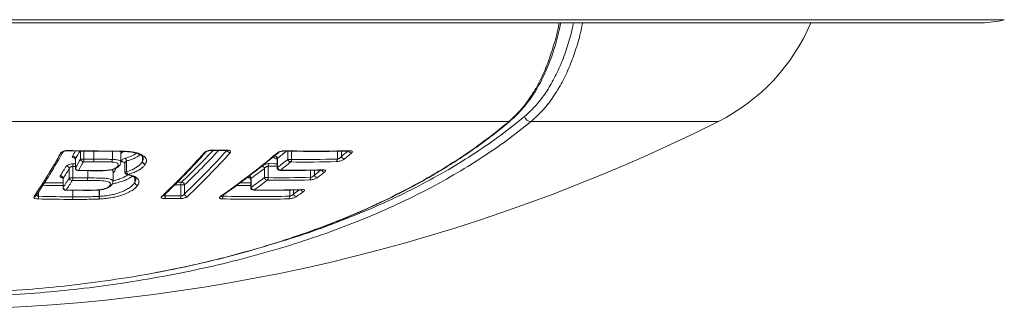
# Model space of a CAD drawing. Units: millimetres. Extents: x -235 to 443, y -198 to 265.
# Drawn here: x 110 to 145, y -198 to -188 of the extents above; entities that cross this region are included whole.
import ezdxf

# ---------------------------------------------------------------- set-up
doc = ezdxf.new("R2010")
doc.units = ezdxf.units.MM

msp = doc.modelspace()

# ---------------------------------------------------------------- linework, layer by layer
at = {"color": 8, "linetype": 'Continuous', "lineweight": 0}
for p, q in [((68.075, -187.874), (144.878, -187.874)), ((85.692, -191.497), (127.261, -191.497)), ((128.047, -191.497), (134.709, -191.497)), ((112.028, -192.838), (112.028, -192.548)), ((112.15, -192.551), (112.15, -192.838)), ((112.5, -192.841), (112.5, -192.554)), ((112.5, -192.554), (112.5, -192.841)), ((113.018, -192.549), (113.018, -192.549)), ((113.159, -192.847), (113.159, -192.558)), ((113.163, -192.558), (113.163, -192.847)), ((113.53, -192.567), (113.526, -192.573)), ((119.394, -192.847), (119.394, -192.55)), ((119.532, -192.553), (119.532, -192.847)), ((121.165, -192.833), (121.165, -192.555)), ((121.303, -192.552), (121.303, -192.74)), ((111.846, -192.818), (111.844, -192.84)), ((111.846, -192.818), (111.846, -193.147)), ((112.028, -192.838), (112.15, -192.838)), ((112.5, -192.841), (112.5, -192.841)), ((113.159, -192.847), (113.163, -192.847)), ((113.662, -192.9), (113.662, -193.29)), ((114.227, -192.926), (114.227, -192.74)), ((114.227, -192.926), (114.229, -192.92)), ((114.229, -192.743), (114.229, -192.92)), ((119.03, -192.809), (119.03, -193.137)), ((119.394, -192.847), (119.532, -192.847)), ((111.629, -193.503), (111.629, -193.176)), ((111.751, -193.097), (111.751, -193.503)), ((111.843, -193.147), (111.846, -193.147)), ((112.283, -193.507), (112.283, -193.25)), ((112.283, -193.25), (112.283, -193.507)), ((112.366, -193.243), (112.366, -193.243)), ((113.248, -193.263), (113.186, -193.327)), ((113.251, -193.257), (113.248, -193.263)), ((113.588, -192.958), (113.561, -192.95)), ((114.339, -193.012), (114.335, -193.018)), ((118.565, -193.495), (118.565, -193.169)), ((118.703, -193.09), (118.703, -193.495)), ((119.015, -193.137), (119.03, -193.137)), ((120.211, -193.485), (120.211, -193.233)), ((120.349, -193.231), (120.349, -193.399)), ((111.411, -193.52), (111.409, -193.54)), ((111.411, -193.52), (111.411, -193.845)), ((111.629, -193.503), (111.751, -193.503)), ((112.283, -193.507), (112.283, -193.507)), ((113.599, -193.29), (113.662, -193.29)), ((113.957, -193.673), (113.957, -193.497)), ((113.958, -193.498), (113.958, -193.669)), ((118.095, -193.518), (118.095, -193.842)), ((118.565, -193.495), (118.703, -193.495)), ((111.408, -193.845), (111.411, -193.845)), ((111.751, -194.178), (111.751, -193.946)), ((111.752, -193.946), (111.752, -194.178)), ((112.694, -194.163), (112.694, -193.934)), ((112.698, -193.934), (112.698, -194.163)), ((113.957, -193.673), (113.958, -193.669)), ((114.068, -193.762), (114.065, -193.766)), ((115.594, -194.148), (115.594, -193.753)), ((115.726, -193.753), (115.594, -193.753)), ((115.726, -193.753), (115.726, -194.072)), ((118.079, -193.842), (118.095, -193.842)), ((119.465, -194.155), (119.465, -193.935)), ((119.603, -193.933), (119.603, -194.075)), ((110.536, -194.006), (110.536, -194.159)), ((111.735, -194.271), (111.734, -194.271)), ((111.751, -194.178), (111.752, -194.178)), ((112.696, -194.257), (112.688, -194.257)), ((112.694, -194.163), (112.698, -194.163)), ((115.043, -194.074), (115.043, -194.148)), ((117.095, -194.119), (117.095, -194.158))]:
    msp.add_line(p, q, dxfattribs=at)
at = {"color": 7, "linetype": 'Continuous', "lineweight": 15}
for p, q in [((68.877, -187.983), (144.077, -187.983)), ((116.676, -192.527), (117.228, -192.527)), ((111.843, -192.84), (111.843, -193.147)), ((113.461, -192.592), (113.461, -192.592)), ((113.461, -192.944), (113.461, -192.592)), ((119.015, -192.854), (119.015, -193.137)), ((111.942, -193.247), (112.356, -193.25)), ((113.599, -192.99), (113.599, -193.29)), ((111.408, -193.54), (111.408, -193.845)), ((113.184, -193.28), (113.184, -193.278)), ((113.185, -193.628), (113.185, -193.281)), ((118.079, -193.56), (118.079, -193.842)), ((111.507, -193.945), (112.132, -193.949)), ((112.132, -193.949), (112.132, -193.949)), ((113.146, -193.739), (113.148, -193.737)), ((113.156, -193.724), (113.155, -193.726)), ((110.451, -194.135), (110.452, -194.133))]:
    msp.add_line(p, q, dxfattribs=at)
at = {"color": 8, "linetype": 'Continuous', "lineweight": 0, "flags": 128}
for points in [[(111.561, -192.538), (111.566, -192.537), (111.572, -192.529)], [(113.007, -192.558), (113.012, -192.557), (113.018, -192.549)], [(113.007, -192.558), (113.012, -192.557), (113.018, -192.549)], [(116.693, -192.518), (116.683, -192.525), (116.675, -192.527)], [(117.244, -192.518), (117.235, -192.525), (117.228, -192.527)], [(119.291, -192.538), (119.278, -192.545), (119.267, -192.547)], [(121.601, -192.537), (121.589, -192.545), (121.58, -192.546)], [(118.991, -192.666), (119.017, -192.645), (119.062, -192.609), (119.065, -192.607)], [(111.843, -193.098), (111.818, -193.098), (111.751, -193.097)], [(111.768, -193.005), (111.834, -193.006), (111.843, -193.006)], [(111.942, -193.247), (111.946, -193.246), (111.952, -193.239)], [(112.366, -193.243), (112.36, -193.249), (112.356, -193.25)], [(112.366, -193.243), (112.36, -193.249), (112.356, -193.25)], [(112.923, -193.237), (112.919, -193.244), (112.917, -193.245)], [(112.923, -193.237), (112.921, -193.243), (112.92, -193.244)], [(119.015, -193.092), (118.892, -193.091), (118.703, -193.09)], [(118.737, -192.997), (118.926, -192.999), (119.015, -192.999)], [(119.113, -193.237), (119.122, -193.236), (119.135, -193.229)], [(120.624, -193.227), (120.632, -193.226), (120.644, -193.219)], [(111.516, -193.938), (111.51, -193.944), (111.507, -193.945)], [(112.141, -193.942), (112.135, -193.948), (112.132, -193.949)], [(112.141, -193.942), (112.135, -193.948), (112.132, -193.949)], [(112.661, -193.932), (112.661, -193.937), (112.66, -193.938)], [(112.661, -193.932), (112.66, -193.937), (112.66, -193.938)], [(118.198, -193.936), (118.185, -193.942), (118.178, -193.942)], [(119.898, -193.92), (119.885, -193.926), (119.879, -193.927)]]:
    msp.add_lwpolyline(points, dxfattribs=at)
at = {"color": 7, "linetype": 'Continuous', "lineweight": 15}
for centre, radius, start, end in [((131.592, -185.285), 6.95, 296.6471, 337.1579), ((144.077, -184.983), 3, 270, 285.4934), ((106.477, -135.233), 62.95, 243.35291, 296.64709), ((111.943, -193.147), 0.1, 180, 269.2891), ((112.913, -193.145), 0.1, 272.3414, 273.8547), ((113.346, -192.991), 0.1, 325.9575, 333.2253), ((119.115, -193.137), 0.1, 180, 269.3487), ((113.699, -193.29), 0.1, 180, 258.7364), ((111.508, -193.845), 0.1, 180, 269.2941), ((112.651, -193.838), 0.1, 274.8025, 275.2375), ((113.067, -193.679), 0.1, 324.3923, 331.5822), ((118.179, -193.842), 0.1, 180, 269.3538)]:
    msp.add_arc(centre, radius, start, end, dxfattribs=at)
at = {"color": 8, "linetype": 'Continuous', "lineweight": 0}
for centre, radius, start, end in [((127.251, -191.383), 0.115, 275.1025, 310.1144), ((128.047, -191.26), 0.237, 194.6804, 270.1045), ((111.333, -192.528), 0.0864, 266.5579, 329.4658), ((113.039, -138.847), 53.702, 268.4353, 269.9778), ((91.693, -180.814), 23.321, 329.2813, 329.7968), ((91.302, -180.614), 23.896, 329.287, 330.0375), ((113.53, -192.657), 0.0904, 90.4192, 139.815), ((113.524, -192.66), 0.0861, 88.7063, 136.8239), ((99.854, -176.922), 22.993, 313.2885, 317.2538), ((99.573, -176.854), 23.609, 313.1723, 318.4406), ((99.882, -176.935), 23.106, 313.2918, 317.5199), ((116.955, -144.526), 47.992, 269.6861, 270.3449), ((117.35, -192.494), 0.114, 191.4004, 268.7239), ((100.742, -169.692), 29.476, 308.3479, 309.1559), ((120.436, -151.729), 40.825, 268.3924, 271.6349), ((102.204, -169.447), 30.122, 309.3492, 309.971), ((121.669, -192.507), 0.116, 205.5597, 267.1237), ((91.948, -181.822), 22.182, 326.1665, 330.8878), ((111.74, -192.834), 0.107, 8.1653, 89.4565), ((91.43, -180.949), 23.783, 329.1434, 330.0075), ((112.134, -192.822), 0.107, 188.4682, 269.7063), ((111.932, -192.847), 0.218, 337.723, 2.3582), ((112.807, -138.623), 54.219, 269.3056, 269.676), ((112.283, -192.851), 0.217, 338.0366, 2.7214), ((112.284, -192.851), 0.216, 337.8947, 2.6975), ((112.993, -192.851), 0.166, 328.0703, 1.3969), ((113.009, -192.848), 0.154, 324.0743, 0.4726), ((113.493, -192.93), 0.171, 9.9389, 45.3354), ((114.334, -192.909), 0.109, 189.0875, 270.2662), ((114.334, -192.905), 0.106, 187.801, 272.5085), ((98.735, -176.921), 23.646, 313.1724, 318.4407), ((99.651, -176.918), 23.65, 313.1728, 318.4403), ((116.431, -192.531), 0.0767, 268.1453, 317.7594), ((100.565, -170.662), 28.683, 304.95, 310.0331), ((118.916, -192.834), 0.117, 12.1319, 85.023), ((119.018, -192.559), 0.0642, 266.874, 310.2582), ((100.808, -169.972), 29.473, 308.1894, 309.0944), ((119.509, -192.821), 0.118, 192.5514, 265.2513), ((119.409, -192.854), 0.123, 316.8529, 3.5737), ((119.973, -151.856), 41.085, 269.3392, 271.6199), ((120.005, -151.82), 41.03, 269.3397, 271.6199), ((121.045, -192.844), 0.12, 317.8864, 5.4363), ((121.417, -192.715), 0.117, 192.5409, 266.9658), ((102.295, -169.518), 30.148, 309.3493, 309.9716), ((93.908, -182.169), 20.723, 327.0934, 328.2176), ((93.988, -182.246), 20.753, 327.0934, 328.2178), ((111.523, -193.191), 0.107, 7.7422, 89.3432), ((111.963, -193.088), 0.212, 156.9408, 182.5669), ((111.952, -193.132), 0.107, 188.1078, 269.608), ((91.47, -181.003), 23.858, 329.1441, 330.0068), ((112.627, -138.753), 54.49, 269.2895, 269.7248), ((112.792, -138.542), 54.391, 269.3067, 269.6765), ((113.252, -193.348), 0.091, 90.7133, 138.0052), ((113.247, -193.35), 0.0873, 89.2875, 135.0941), ((113.357, -192.995), 0.0881, 269.6698, 332.5211), ((113.359, -192.998), 0.0846, 268.1305, 323.8549), ((101.751, -171.013), 27.814, 305.9888, 307.1955), ((118.452, -193.192), 0.116, 11.4546, 84.9543), ((118.824, -193.082), 0.121, 135.7865, 183.8345), ((119.145, -193.113), 0.117, 192.0249, 265.1788), ((100.948, -170.108), 29.417, 308.1878, 309.0959), ((119.604, -151.949), 41.283, 269.3481, 271.4436), ((102.88, -170.448), 28.843, 307.2764, 307.8341), ((120.71, -193.186), 0.112, 201.4603, 267.7057), ((111.305, -193.534), 0.107, 7.3149, 89.2436), ((94.086, -182.572), 20.67, 326.9487, 328.0731), ((94.196, -182.667), 20.665, 326.9471, 328.0735), ((111.735, -193.488), 0.107, 187.6791, 269.5019), ((111.541, -193.512), 0.211, 336.7778, 2.6291), ((112.417, -139.032), 54.568, 269.2828, 269.842), ((112.432, -139.216), 54.291, 269.2819, 269.8431), ((112.074, -193.518), 0.21, 337.2409, 3.1814), ((112.076, -193.518), 0.207, 336.8551, 3.1272), ((113.83, -193.261), 0.17, 189.7864, 225.4575), ((113.688, -193.346), 0.043, 258.8778, 301.9431), ((117.976, -193.544), 0.122, 12.0647, 64.1448), ((101.74, -171.199), 27.933, 305.8401, 307.0393), ((101.845, -171.293), 27.93, 305.839, 307.0403), ((118.679, -193.472), 0.116, 191.3564, 265.1034), ((118.583, -193.503), 0.121, 315.5079, 3.9047), ((119.139, -152.025), 41.566, 269.3526, 271.434), ((119.172, -152.014), 41.484, 269.3523, 271.4344), ((120.094, -193.496), 0.118, 316.4149, 5.6227), ((120.462, -193.376), 0.115, 191.3501, 266.7069), ((103.008, -170.569), 28.807, 307.2769, 307.9058), ((111.995, -138.695), 55.089, 268.6431, 269.3891), ((112.009, -138.838), 54.852, 268.6842, 269.3721), ((111.517, -193.831), 0.107, 187.2637, 269.4013), ((112.193, -139.039), 54.903, 269.2934, 269.9457), ((113.077, -193.683), 0.089, 270.0877, 330.6631), ((113.079, -193.686), 0.0857, 268.7299, 321.7694), ((114.064, -193.658), 0.108, 187.9602, 270.5755), ((114.064, -193.655), 0.106, 187.1497, 272.0695), ((115.3, -143.548), 50.206, 270.0841, 270.3351), ((115.353, -149.568), 44.092, 270.1493, 270.3463), ((115.734, -193.741), 0.14, 144.5114, 184.9827), ((115.616, -193.77), 0.111, 9.0415, 88.2184), ((118.235, -152.264), 41.515, 269.1022, 269.7854), ((118.294, -149.502), 44.183, 269.2464, 269.7218), ((118.208, -193.821), 0.115, 190.6899, 265.0201), ((118.67, -152.128), 41.811, 269.3539, 271.6833), ((104.12, -171.866), 27.073, 304.8823, 305.4196), ((119.965, -193.88), 0.112, 205.0022, 267.0708), ((110.378, -194.085), 0.0882, 267.2095, 325.1667), ((110.331, -194.167), 0.205, 335.1994, 2.1785), ((111.974, -139.025), 55.247, 268.4888, 269.7511), ((111.99, -139.052), 55.126, 268.4885, 269.7515), ((111.549, -194.19), 0.203, 336.2367, 3.4284), ((111.546, -194.19), 0.206, 336.7646, 3.4865), ((112.389, -194.192), 0.306, 347.6602, 5.3005), ((112.298, -194.202), 0.402, 352.1507, 5.5561), ((114.915, -194.088), 0.0783, 268.5696, 312.5598), ((114.903, -194.159), 0.14, 323.875, 4.4584), ((115.278, -144.832), 49.411, 269.6963, 270.3362), ((115.305, -144.603), 49.546, 269.6969, 270.334), ((115.455, -194.16), 0.139, 324.2686, 5.0564), ((115.835, -194.055), 0.111, 188.9703, 268.3673), ((116.999, -194.105), 0.0667, 267.5758, 304.3735), ((116.976, -194.165), 0.119, 313.5667, 3.5295), ((118.202, -152.224), 42.043, 268.4404, 271.6768), ((118.237, -152.187), 41.986, 268.4409, 271.6765), ((119.351, -194.168), 0.115, 314.9207, 6.223), ((119.715, -194.056), 0.114, 189.9972, 266.7689), ((104.264, -172.014), 27.007, 304.8809, 305.5315)]:
    msp.add_arc(centre, radius, start, end, dxfattribs=at)
for points, knots in [([(127.261, -191.497), (127.397, -191.371), (127.671, -191.119), (128.028, -190.645), (128.346, -190.109), (128.618, -189.507), (128.843, -188.847), (128.986, -188.334), (129.04, -188.034), (129.049, -187.983)], [0, 0, 0, 0, 0.160939, 0.322393, 0.483339, 0.644401, 0.80598, 0.967011, 1, 1, 1, 1]), ([(127.817, -191.32), (127.961, -191.188), (128.234, -190.937), (128.583, -190.472), (128.882, -189.967), (129.139, -189.411), (129.351, -188.808), (129.49, -188.331), (129.546, -188.045), (129.558, -187.983)], [0, 0, 0, 0, 0.176671, 0.334647, 0.493082, 0.651049, 0.804237, 0.957863, 1, 1, 1, 1]), ([(129.885, -187.983), (129.867, -188.073), (129.803, -188.395), (129.652, -188.912), (129.43, -189.532), (129.16, -190.105), (128.847, -190.624), (128.482, -191.103), (128.198, -191.361), (128.047, -191.497)], [0, 0, 0, 0, 0.058436, 0.209221, 0.359576, 0.514901, 0.670691, 0.826028, 1, 1, 1, 1]), ([(128.047, -191.497), (127.769, -191.719), (127.211, -192.166), (126.289, -192.799), (125.306, -193.405), (124.259, -193.978), (123.152, -194.517), (121.986, -195.02), (120.758, -195.486), (119.471, -195.914), (118.132, -196.302), (116.747, -196.648), (115.323, -196.95), (113.907, -197.199), (112.503, -197.398), (111.117, -197.551), (109.712, -197.665), (108.296, -197.738), (106.876, -197.771), (105.398, -197.762), (103.866, -197.705), (102.286, -197.594), (100.724, -197.432), (99.188, -197.222), (97.685, -196.962), (96.22, -196.653), (94.795, -196.297), (93.417, -195.895), (92.095, -195.451), (90.855, -194.974), (89.696, -194.468), (88.615, -193.936), (87.592, -193.372), (86.63, -192.776), (85.727, -192.153), (85.179, -191.715), (84.906, -191.497)], [0, 0, 0, 0, 0.0295481, 0.0591869, 0.0888649, 0.1185345, 0.148154, 0.177689, 0.2073649, 0.2371563, 0.2670002, 0.2968361, 0.3266093, 0.3562728, 0.3834008, 0.4106271, 0.4379022, 0.4651753, 0.4923973, 0.5195223, 0.5499913, 0.5805626, 0.6111715, 0.6417482, 0.6722218, 0.702833, 0.7335346, 0.7642728, 0.7949856, 0.8256061, 0.8545966, 0.8836668, 0.9127841, 0.9419093, 0.9709974, 1, 1, 1, 1]), ([(114.735, -196.87), (115.202, -196.777), (116.141, -196.59), (117.5, -196.252), (118.823, -195.873), (120.092, -195.453), (121.331, -194.984), (122.533, -194.462), (123.691, -193.888), (124.78, -193.276), (125.792, -192.627), (126.614, -192.031), (127.081, -191.645), (127.261, -191.497)], [0, 0, 0, 0, 0.089985, 0.181106, 0.272335, 0.363489, 0.454368, 0.551191, 0.648276, 0.745473, 0.842602, 0.939462, 1, 1, 1, 1]), ([(119.043, -195.798), (119.138, -195.771), (119.674, -195.616), (120.604, -195.294), (121.822, -194.832), (122.975, -194.33), (124.07, -193.793), (125.106, -193.221), (126.078, -192.617), (126.99, -191.986), (127.542, -191.542), (127.817, -191.32)], [0, 0, 0, 0, 0.026149, 0.148424, 0.270223, 0.391525, 0.513173, 0.635027, 0.756916, 0.878645, 1, 1, 1, 1]), ([(111.328, -192.614), (111.335, -192.605), (111.349, -192.586), (111.393, -192.561), (111.448, -192.542), (111.51, -192.53), (111.551, -192.53), (111.572, -192.529)], [0, 0, 0, 0, 0.211268, 0.42308, 0.61913, 0.809465, 1, 1, 1, 1]), ([(113.018, -192.549), (113.149, -192.549), (113.409, -192.548), (113.723, -192.559), (113.943, -192.591), (114.082, -192.627), (114.195, -192.674), (114.281, -192.73), (114.342, -192.793), (114.375, -192.862), (114.373, -192.936), (114.35, -192.986), (114.339, -193.012)], [0, 0, 0, 0, 0.174279, 0.347482, 0.428695, 0.509894, 0.591095, 0.672423, 0.753567, 0.834637, 0.917218, 1, 1, 1, 1]), ([(113.526, -192.573), (113.521, -192.581), (113.507, -192.603), (113.479, -192.625), (113.461, -192.64)], [0, 0, 0, 0, 0.337149, 1, 1, 1, 1]), ([(116.429, -192.607), (116.439, -192.598), (116.459, -192.579), (116.509, -192.554), (116.569, -192.534), (116.632, -192.52), (116.672, -192.519), (116.693, -192.518)], [0, 0, 0, 0, 0.206389, 0.420555, 0.618137, 0.808943, 1, 1, 1, 1]), ([(117.244, -192.518), (117.252, -192.518), (117.28, -192.518), (117.323, -192.526), (117.358, -192.546), (117.37, -192.574), (117.355, -192.596), (117.347, -192.607)], [0, 0, 0, 0, 0.07823, 0.286361, 0.515793, 0.758097, 1, 1, 1, 1]), ([(119.015, -192.623), (119.027, -192.614), (119.053, -192.595), (119.11, -192.57), (119.171, -192.551), (119.235, -192.539), (119.272, -192.538), (119.291, -192.538)], [0, 0, 0, 0, 0.210476, 0.422615, 0.618907, 0.809349, 1, 1, 1, 1]), ([(121.601, -192.537), (121.609, -192.537), (121.635, -192.537), (121.671, -192.544), (121.696, -192.563), (121.695, -192.59), (121.674, -192.612), (121.663, -192.623)], [0, 0, 0, 0, 0.083212, 0.28974, 0.517486, 0.758966, 1, 1, 1, 1]), ([(111.834, -192.808), (111.822, -192.807), (111.789, -192.802), (111.753, -192.784), (111.73, -192.757), (111.737, -192.737), (111.741, -192.726)], [0, 0, 0, 0, 0.143474, 0.420878, 0.710633, 1, 1, 1, 1]), ([(112.5, -192.841), (112.597, -192.841), (112.755, -192.842), (112.975, -192.843), (113.097, -192.845), (113.159, -192.847)], [0, 0, 0, 0, 0.43919, 0.714311, 1, 1, 1, 1]), ([(113.163, -192.847), (113.177, -192.848), (113.237, -192.851), (113.332, -192.861), (113.419, -192.886), (113.458, -192.915), (113.459, -192.936), (113.459, -192.944)], [0, 0, 0, 0, 0.084625, 0.366211, 0.610011, 0.847778, 1, 1, 1, 1]), ([(113.561, -192.95), (113.547, -192.946), (113.514, -192.937), (113.488, -192.914), (113.486, -192.886), (113.509, -192.856), (113.552, -192.829), (113.593, -192.815), (113.614, -192.808)], [0, 0, 0, 0, 0.1400764, 0.3156316, 0.4951847, 0.6694069, 0.8345274, 1, 1, 1, 1]), ([(113.662, -192.9), (113.652, -192.907), (113.63, -192.922), (113.61, -192.949), (113.599, -192.972), (113.6, -192.985), (113.601, -192.989)], [0, 0, 0, 0, 0.276016, 0.56441, 0.874164, 1, 1, 1, 1]), ([(113.614, -192.808), (113.655, -192.795), (113.787, -192.754), (113.925, -192.69), (113.991, -192.637), (114.007, -192.625)], [0, 0, 0, 0, 0.257316, 0.820542, 1, 1, 1, 1]), ([(114.15, -192.684), (114.118, -192.708), (114.059, -192.752), (113.936, -192.811), (113.807, -192.86), (113.709, -192.887), (113.662, -192.9)], [0, 0, 0, 0, 0.286992, 0.528252, 0.776329, 1, 1, 1, 1]), ([(113.662, -193.29), (113.73, -193.266), (113.9, -193.207), (114.067, -193.104), (114.177, -193.003), (114.21, -192.952), (114.227, -192.926)], [0, 0, 0, 0, 0.247958, 0.619383, 0.807266, 1, 1, 1, 1]), ([(114.229, -192.92), (114.241, -192.895), (114.26, -192.856), (114.258, -192.818), (114.257, -192.804)], [0, 0, 0, 0, 0.641891, 1, 1, 1, 1]), ([(118.987, -192.804), (118.98, -192.804), (118.954, -192.803), (118.917, -192.795), (118.893, -192.775), (118.894, -192.748), (118.915, -192.728), (118.926, -192.717)], [0, 0, 0, 0, 0.081946, 0.292382, 0.521449, 0.760884, 1, 1, 1, 1]), ([(119.03, -192.809), (119.024, -192.82), (119.015, -192.835), (119.016, -192.849), (119.016, -192.854)], [0, 0, 0, 0, 0.655146, 1, 1, 1, 1]), ([(121.411, -192.832), (121.399, -192.841), (121.373, -192.859), (121.318, -192.885), (121.255, -192.906), (121.191, -192.921), (121.153, -192.923), (121.134, -192.925)], [0, 0, 0, 0, 0.195772, 0.413201, 0.613933, 0.80682, 1, 1, 1, 1]), ([(121.165, -192.833), (121.173, -192.832), (121.182, -192.831), (121.203, -192.824), (121.226, -192.814), (121.257, -192.792), (121.284, -192.767), (121.297, -192.749), (121.303, -192.74)], [0, 0, 0, 0, 0.153095, 0.173832, 0.356445, 0.558667, 0.788526, 1, 1, 1, 1]), ([(111.524, -193.084), (111.531, -193.076), (111.545, -193.059), (111.587, -193.036), (111.642, -193.018), (111.705, -193.006), (111.747, -193.005), (111.768, -193.005)], [0, 0, 0, 0, 0.196655, 0.410513, 0.610611, 0.805208, 1, 1, 1, 1]), ([(111.751, -193.097), (111.742, -193.098), (111.731, -193.098), (111.71, -193.103), (111.687, -193.111), (111.66, -193.129), (111.639, -193.152), (111.632, -193.168), (111.629, -193.176)], [0, 0, 0, 0, 0.155608, 0.177964, 0.362329, 0.562791, 0.787693, 1, 1, 1, 1]), ([(112.366, -193.243), (112.416, -193.243), (112.516, -193.243), (112.701, -193.243), (112.838, -193.239), (112.923, -193.237)], [0, 0, 0, 0, 0.270812, 0.541619, 1, 1, 1, 1]), ([(113.134, -192.938), (113.074, -192.937), (112.956, -192.935), (112.738, -192.934), (112.581, -192.933), (112.485, -192.932)], [0, 0, 0, 0, 0.277963, 0.555377, 1, 1, 1, 1]), ([(112.923, -193.237), (112.956, -193.234), (113.022, -193.23), (113.125, -193.213), (113.224, -193.185), (113.302, -193.145), (113.339, -193.11), (113.353, -193.089), (113.357, -193.083)], [0, 0, 0, 0, 0.170462, 0.339527, 0.534661, 0.730578, 0.919568, 1, 1, 1, 1]), ([(113.357, -193.083), (113.367, -193.058), (113.381, -193.021), (113.342, -192.978), (113.275, -192.952), (113.198, -192.943), (113.147, -192.939), (113.134, -192.938)], [0, 0, 0, 0, 0.338532, 0.515924, 0.694205, 0.920613, 1, 1, 1, 1]), ([(113.176, -193.279), (113.179, -193.27), (113.186, -193.246), (113.165, -193.225), (113.151, -193.212)], [0, 0, 0, 0, 0.3670424, 1, 1, 1, 1]), ([(113.269, -193.174), (113.271, -193.185), (113.274, -193.212), (113.26, -193.24), (113.251, -193.257)], [0, 0, 0, 0, 0.415423, 1, 1, 1, 1]), ([(114.335, -193.018), (114.317, -193.043), (114.281, -193.095), (114.19, -193.171), (114.073, -193.243), (113.919, -193.317), (113.786, -193.359), (113.71, -193.383)], [0, 0, 0, 0, 0.186462, 0.376704, 0.560889, 0.750243, 1, 1, 1, 1]), ([(118.527, -193.042), (118.537, -193.037), (118.563, -193.026), (118.617, -193.011), (118.681, -192.999), (118.719, -192.998), (118.737, -192.997)], [0, 0, 0, 0, 0.1588868, 0.4445055, 0.7221118, 1, 1, 1, 1]), ([(118.703, -193.09), (118.695, -193.09), (118.686, -193.091), (118.665, -193.095), (118.642, -193.104), (118.611, -193.122), (118.584, -193.145), (118.571, -193.161), (118.565, -193.169)], [0, 0, 0, 0, 0.155701, 0.177861, 0.362248, 0.562893, 0.78804, 1, 1, 1, 1]), ([(120.644, -193.219), (120.653, -193.219), (120.679, -193.219), (120.716, -193.226), (120.739, -193.243), (120.738, -193.269), (120.717, -193.289), (120.706, -193.299)], [0, 0, 0, 0, 0.090455, 0.29845, 0.524763, 0.76257, 1, 1, 1, 1]), ([(111.383, -193.5), (111.377, -193.499), (111.35, -193.495), (111.318, -193.479), (111.296, -193.455), (111.303, -193.436), (111.307, -193.427)], [0, 0, 0, 0, 0.087894, 0.38482, 0.692582, 1, 1, 1, 1]), ([(113.077, -193.772), (113.084, -193.759), (113.096, -193.733), (113.094, -193.693), (113.056, -193.655), (112.976, -193.627), (112.816, -193.605), (112.572, -193.599), (112.369, -193.599), (112.267, -193.599)], [0, 0, 0, 0, 0.087216, 0.17381, 0.275147, 0.376584, 0.484178, 0.741335, 1, 1, 1, 1]), ([(112.283, -193.507), (112.387, -193.507), (112.596, -193.509), (112.855, -193.513), (113.035, -193.535), (113.133, -193.563), (113.18, -193.596), (113.181, -193.619), (113.182, -193.628)], [0, 0, 0, 0, 0.268339, 0.538098, 0.669095, 0.796593, 0.926097, 1, 1, 1, 1]), ([(113.867, -193.444), (113.866, -193.445), (113.833, -193.478), (113.741, -193.528), (113.597, -193.597), (113.451, -193.649), (113.299, -193.691), (113.196, -193.71), (113.147, -193.72)], [0, 0, 0, 0, 0.01137, 0.281525, 0.47893, 0.676108, 0.843845, 1, 1, 1, 1]), ([(113.185, -193.607), (113.251, -193.592), (113.374, -193.563), (113.518, -193.503), (113.631, -193.449), (113.682, -193.411), (113.704, -193.395)], [0, 0, 0, 0, 0.299327, 0.554317, 0.809637, 1, 1, 1, 1]), ([(113.71, -193.383), (113.757, -193.393), (113.849, -193.414), (113.958, -193.458), (114.037, -193.51), (114.089, -193.569), (114.109, -193.633), (114.102, -193.698), (114.079, -193.741), (114.068, -193.762)], [0, 0, 0, 0, 0.146669, 0.293211, 0.435822, 0.578497, 0.724318, 0.870337, 1, 1, 1, 1]), ([(113.958, -193.669), (113.969, -193.648), (113.989, -193.61), (113.991, -193.573), (113.991, -193.556)], [0, 0, 0, 0, 0.536561, 1, 1, 1, 1]), ([(118.054, -193.505), (118.046, -193.504), (118.019, -193.504), (117.984, -193.497), (117.973, -193.485), (117.967, -193.48)], [0, 0, 0, 0, 0.183826, 0.614582, 1, 1, 1, 1]), ([(118.095, -193.518), (118.089, -193.528), (118.08, -193.542), (118.081, -193.555), (118.081, -193.56)], [0, 0, 0, 0, 0.642951, 1, 1, 1, 1]), ([(120.455, -193.492), (120.444, -193.499), (120.419, -193.516), (120.364, -193.54), (120.301, -193.56), (120.236, -193.574), (120.198, -193.576), (120.179, -193.578)], [0, 0, 0, 0, 0.188886, 0.406147, 0.608665, 0.804203, 1, 1, 1, 1]), ([(120.211, -193.485), (120.221, -193.484), (120.24, -193.481), (120.273, -193.467), (120.304, -193.447), (120.331, -193.423), (120.343, -193.407), (120.349, -193.399)], [0, 0, 0, 0, 0.1779679, 0.3642183, 0.5682841, 0.7971079, 1, 1, 1, 1]), ([(112.141, -193.942), (112.193, -193.942), (112.297, -193.942), (112.469, -193.941), (112.591, -193.935), (112.661, -193.932)], [0, 0, 0, 0, 0.30145, 0.602897, 1, 1, 1, 1]), ([(112.661, -193.932), (112.712, -193.926), (112.807, -193.916), (112.93, -193.88), (113.024, -193.834), (113.06, -193.796), (113.075, -193.774), (113.077, -193.772)], [0, 0, 0, 0, 0.25984, 0.477383, 0.695288, 0.966775, 1, 1, 1, 1]), ([(114.065, -193.766), (114.04, -193.797), (113.99, -193.858), (113.866, -193.951), (113.703, -194.039), (113.519, -194.112), (113.332, -194.167), (113.157, -194.206), (112.974, -194.234), (112.819, -194.249), (112.727, -194.255), (112.696, -194.257)], [0, 0, 0, 0, 0.134204, 0.26817, 0.411295, 0.554125, 0.653265, 0.752325, 0.851341, 0.950464, 1, 1, 1, 1]), ([(112.698, -194.163), (112.728, -194.161), (112.814, -194.156), (112.958, -194.14), (113.126, -194.112), (113.285, -194.073), (113.455, -194.018), (113.623, -193.945), (113.774, -193.857), (113.887, -193.763), (113.934, -193.703), (113.957, -193.673)], [0, 0, 0, 0, 0.051958, 0.150241, 0.248413, 0.345887, 0.443454, 0.586211, 0.729289, 0.864527, 1, 1, 1, 1]), ([(119.898, -193.92), (119.907, -193.92), (119.934, -193.92), (119.97, -193.926), (119.993, -193.942), (119.991, -193.965), (119.97, -193.983), (119.959, -193.992)], [0, 0, 0, 0, 0.099213, 0.308102, 0.532412, 0.76637, 1, 1, 1, 1]), ([(110.517, -194.253), (110.508, -194.252), (110.476, -194.251), (110.427, -194.242), (110.385, -194.224), (110.363, -194.2), (110.37, -194.182), (110.374, -194.173)], [0, 0, 0, 0, 0.09122, 0.304385, 0.531738, 0.765974, 1, 1, 1, 1]), ([(110.462, -194.098), (110.462, -194.101), (110.46, -194.112), (110.47, -194.13), (110.49, -194.148), (110.515, -194.157), (110.531, -194.159), (110.536, -194.159)], [0, 0, 0, 0, 0.08616, 0.382058, 0.655581, 0.898542, 1, 1, 1, 1]), ([(112.688, -194.257), (112.605, -194.26), (112.44, -194.266), (112.123, -194.271), (111.888, -194.271), (111.735, -194.271)], [0, 0, 0, 0, 0.258176, 0.516166, 1, 1, 1, 1]), ([(111.752, -194.178), (111.904, -194.177), (112.137, -194.177), (112.451, -194.173), (112.613, -194.167), (112.694, -194.163)], [0, 0, 0, 0, 0.487215, 0.745263, 1, 1, 1, 1]), ([(115.017, -194.242), (115.007, -194.242), (114.978, -194.241), (114.935, -194.233), (114.902, -194.216), (114.892, -194.193), (114.906, -194.175), (114.914, -194.166)], [0, 0, 0, 0, 0.094718, 0.306216, 0.532266, 0.766261, 1, 1, 1, 1]), ([(114.99, -194.124), (114.994, -194.13), (115.002, -194.139), (115.018, -194.145), (115.032, -194.148), (115.039, -194.148), (115.043, -194.148)], [0, 0, 0, 0, 0.399344, 0.741876, 0.817215, 1, 1, 1, 1]), ([(115.832, -194.166), (115.823, -194.173), (115.804, -194.188), (115.755, -194.209), (115.695, -194.227), (115.63, -194.239), (115.589, -194.241), (115.568, -194.242)], [0, 0, 0, 0, 0.185367, 0.401077, 0.604347, 0.802074, 1, 1, 1, 1]), ([(115.594, -194.148), (115.604, -194.147), (115.625, -194.145), (115.658, -194.133), (115.688, -194.115), (115.712, -194.094), (115.721, -194.079), (115.726, -194.072)], [0, 0, 0, 0, 0.18228, 0.371354, 0.575701, 0.801764, 1, 1, 1, 1]), ([(117.058, -194.251), (117.05, -194.251), (117.023, -194.25), (116.986, -194.241), (116.963, -194.223), (116.964, -194.199), (116.985, -194.181), (116.996, -194.172)], [0, 0, 0, 0, 0.0915544, 0.3045238, 0.5317397, 0.7659739, 1, 1, 1, 1]), ([(117.059, -194.144), (117.06, -194.145), (117.064, -194.151), (117.077, -194.156), (117.091, -194.157), (117.095, -194.158)], [0, 0, 0, 0, 0.0998186, 0.733884, 1, 1, 1, 1]), ([(119.709, -194.169), (119.698, -194.176), (119.673, -194.191), (119.619, -194.213), (119.556, -194.232), (119.49, -194.245), (119.452, -194.248), (119.432, -194.249)], [0, 0, 0, 0, 0.180413, 0.398001, 0.602797, 0.80128, 1, 1, 1, 1]), ([(119.465, -194.155), (119.475, -194.154), (119.495, -194.151), (119.528, -194.138), (119.559, -194.119), (119.586, -194.097), (119.598, -194.082), (119.603, -194.075)], [0, 0, 0, 0, 0.182863, 0.373262, 0.579759, 0.807829, 1, 1, 1, 1])]:
    msp.add_open_spline(points, degree=3, knots=knots, dxfattribs=at)
at = {"color": 7, "linetype": 'Continuous', "lineweight": 15}
for points, knots in [([(127.319, -191.464), (127.337, -191.45), (127.435, -191.371), (127.601, -191.205), (127.816, -190.966), (128.017, -190.702), (128.206, -190.416), (128.381, -190.11), (128.541, -189.786), (128.686, -189.445), (128.816, -189.09), (128.931, -188.721), (129.029, -188.353), (129.083, -188.102), (129.108, -187.983)], [0, 0, 0, 0, 0.0205557, 0.1098007, 0.1997971, 0.2903569, 0.3812447, 0.472167, 0.5628259, 0.6530033, 0.7425259, 0.8312308, 0.9201745, 1, 1, 1, 1]), ([(114.759, -196.866), (114.911, -196.838), (115.312, -196.763), (115.951, -196.627), (116.676, -196.46), (117.392, -196.28), (118.099, -196.086), (118.796, -195.88), (119.483, -195.661), (120.158, -195.428), (120.822, -195.183), (121.472, -194.925), (122.108, -194.654), (122.729, -194.371), (123.334, -194.075), (123.923, -193.768), (124.496, -193.447), (125.054, -193.113), (125.596, -192.766), (126.12, -192.407), (126.626, -192.034), (127.027, -191.721), (127.251, -191.529), (127.321, -191.469)], [0, 0, 0, 0, 0.02911, 0.076639, 0.12424, 0.172098, 0.220221, 0.268616, 0.317285, 0.366228, 0.41544, 0.464914, 0.514637, 0.564594, 0.614777, 0.66513, 0.715879, 0.767088, 0.818735, 0.870788, 0.923212, 0.975962, 1, 1, 1, 1]), ([(110.451, -194.135), (110.505, -194.053), (110.664, -193.816), (110.924, -193.403), (111.188, -192.96), (111.348, -192.677), (111.407, -192.572)], [0, 0, 0, 0, 0.168973, 0.490619, 0.812238, 1, 1, 1, 1]), ([(111.406, -192.575), (111.405, -192.575), (111.404, -192.577), (111.413, -192.569), (111.435, -192.559), (111.47, -192.547), (111.514, -192.54), (111.547, -192.537), (111.561, -192.538), (111.561, -192.538)], [0, 0, 0, 0, 0.065561, 0.224231, 0.394989, 0.591047, 0.794782, 0.991532, 1, 1, 1, 1]), ([(111.561, -192.538), (111.774, -192.543), (112.256, -192.555), (112.738, -192.557), (113.007, -192.558)], [0, 0, 0, 0, 0.442088, 1, 1, 1, 1]), ([(113.007, -192.558), (113.069, -192.558), (113.209, -192.558), (113.415, -192.559), (113.609, -192.565), (113.768, -192.578), (113.903, -192.597), (114.019, -192.625), (114.111, -192.66), (114.181, -192.7), (114.232, -192.741), (114.256, -192.781), (114.262, -192.79), (114.259, -192.803), (114.259, -192.804)], [0, 0, 0, 0, 0.097157, 0.222759, 0.328898, 0.414148, 0.494334, 0.57874, 0.65961, 0.737571, 0.82273, 0.909427, 0.99478, 1, 1, 1, 1]), ([(116.488, -192.582), (116.488, -192.582), (116.487, -192.584), (116.493, -192.577), (116.51, -192.566), (116.543, -192.551), (116.586, -192.537), (116.631, -192.529), (116.662, -192.526), (116.674, -192.527), (116.675, -192.527)], [0, 0, 0, 0, 0.011456, 0.144699, 0.287507, 0.461853, 0.657099, 0.827294, 0.979517, 1, 1, 1, 1]), ([(117.227, -192.527), (117.232, -192.527), (117.247, -192.527), (117.263, -192.529), (117.274, -192.532), (117.273, -192.532), (117.272, -192.532)], [0, 0, 0, 0, 0.173034, 0.534223, 0.841419, 1, 1, 1, 1]), ([(119.06, -192.609), (119.062, -192.606), (119.069, -192.601), (119.094, -192.587), (119.134, -192.57), (119.183, -192.556), (119.228, -192.548), (119.256, -192.546), (119.266, -192.547), (119.267, -192.547)], [0, 0, 0, 0, 0.103635, 0.262487, 0.457076, 0.664383, 0.831269, 0.974936, 1, 1, 1, 1]), ([(119.268, -192.547), (119.454, -192.551), (119.993, -192.564), (120.763, -192.565), (121.348, -192.552), (121.58, -192.546)], [0, 0, 0, 0, 0.241262, 0.699124, 1, 1, 1, 1]), ([(121.579, -192.547), (121.583, -192.547), (121.594, -192.546), (121.606, -192.548), (121.608, -192.548), (121.609, -192.548)], [0, 0, 0, 0, 0.198446, 0.64683, 1, 1, 1, 1]), ([(111.823, -192.794), (111.823, -192.794), (111.821, -192.793), (111.829, -192.798), (111.841, -192.816), (111.841, -192.832), (111.841, -192.839)], [0, 0, 0, 0, 0.033978, 0.328011, 0.714336, 1, 1, 1, 1]), ([(114.968, -194.145), (115.055, -194.063), (115.307, -193.825), (115.721, -193.412), (116.14, -192.97), (116.394, -192.687), (116.488, -192.583)], [0, 0, 0, 0, 0.169476, 0.491471, 0.81349, 1, 1, 1, 1]), ([(117.037, -194.16), (117.153, -194.078), (117.489, -193.841), (118.041, -193.43), (118.599, -192.991), (118.936, -192.711), (119.059, -192.609)], [0, 0, 0, 0, 0.170092, 0.492998, 0.815926, 1, 1, 1, 1]), ([(118.979, -192.793), (118.979, -192.793), (118.977, -192.792), (118.985, -192.795), (119, -192.808), (119.014, -192.833), (119.013, -192.849), (119.013, -192.854)], [0, 0, 0, 0, 0.00695, 0.224713, 0.49241, 0.832948, 1, 1, 1, 1]), ([(112.356, -193.25), (112.398, -193.25), (112.54, -193.251), (112.726, -193.252), (112.873, -193.246), (112.917, -193.244)], [0, 0, 0, 0, 0.221798, 0.76752, 1, 1, 1, 1]), ([(112.92, -193.244), (112.934, -193.243), (112.988, -193.24), (113.076, -193.23), (113.183, -193.207), (113.278, -193.174), (113.351, -193.133), (113.403, -193.084), (113.42, -193.059), (113.428, -193.048)], [0, 0, 0, 0, 0.066921, 0.248414, 0.406099, 0.577717, 0.747477, 0.890511, 1, 1, 1, 1]), ([(113.435, -193.035), (113.436, -193.035), (113.442, -193.021), (113.458, -192.99), (113.458, -192.955), (113.458, -192.943)], [0, 0, 0, 0, 0.038252, 0.673934, 1, 1, 1, 1]), ([(113.576, -192.94), (113.576, -192.94), (113.576, -192.94), (113.589, -192.952), (113.6, -192.974), (113.598, -192.986), (113.597, -192.989)], [0, 0, 0, 0, 0.181952, 0.501905, 0.874139, 1, 1, 1, 1]), ([(119.113, -193.237), (119.301, -193.239), (119.804, -193.243), (120.308, -193.233), (120.624, -193.227)], [0, 0, 0, 0, 0.371365, 1, 1, 1, 1]), ([(120.624, -193.227), (120.628, -193.227), (120.64, -193.227), (120.65, -193.228), (120.657, -193.23), (120.655, -193.229), (120.655, -193.229)], [0, 0, 0, 0, 0.205157, 0.647266, 0.993161, 1, 1, 1, 1]), ([(111.384, -193.489), (111.386, -193.489), (111.388, -193.491), (111.404, -193.509), (111.406, -193.529), (111.407, -193.54)], [0, 0, 0, 0, 0.282784, 0.617595, 1, 1, 1, 1]), ([(113.156, -193.723), (113.158, -193.718), (113.168, -193.701), (113.183, -193.667), (113.182, -193.636), (113.181, -193.627)], [0, 0, 0, 0, 0.231106, 0.773322, 1, 1, 1, 1]), ([(113.678, -193.389), (113.708, -193.395), (113.774, -193.409), (113.858, -193.437), (113.926, -193.471), (113.97, -193.505), (113.99, -193.534), (113.994, -193.543), (113.992, -193.554), (113.992, -193.556)], [0, 0, 0, 0, 0.133824, 0.293121, 0.460085, 0.623504, 0.794894, 0.962764, 1, 1, 1, 1]), ([(118.041, -193.495), (118.042, -193.495), (118.045, -193.496), (118.061, -193.507), (118.077, -193.532), (118.078, -193.551), (118.078, -193.56)], [0, 0, 0, 0, 0.192201, 0.438197, 0.755692, 1, 1, 1, 1]), ([(112.132, -193.949), (112.171, -193.949), (112.304, -193.948), (112.478, -193.949), (112.616, -193.94), (112.66, -193.937)], [0, 0, 0, 0, 0.225091, 0.757457, 1, 1, 1, 1]), ([(112.66, -193.938), (112.668, -193.937), (112.71, -193.933), (112.787, -193.924), (112.885, -193.902), (112.978, -193.871), (113.058, -193.83), (113.117, -193.779), (113.137, -193.751), (113.146, -193.739)], [0, 0, 0, 0, 0.036672, 0.194664, 0.348901, 0.51167, 0.692761, 0.872396, 1, 1, 1, 1]), ([(118.178, -193.942), (118.367, -193.944), (118.893, -193.948), (119.46, -193.939), (119.839, -193.928), (119.879, -193.927)], [0, 0, 0, 0, 0.331843, 0.928493, 1, 1, 1, 1]), ([(119.879, -193.927), (119.883, -193.927), (119.896, -193.927), (119.907, -193.928), (119.914, -193.93), (119.913, -193.929), (119.913, -193.929)], [0, 0, 0, 0, 0.221223, 0.654816, 0.985553, 1, 1, 1, 1]), ([(117.034, -194.162), (117.034, -194.162), (117.033, -194.163), (117.036, -194.161), (117.038, -194.16)], [0, 0, 0, 0, 0.4518588, 1, 1, 1, 1]), ([(99.171, -197.036), (99.19, -197.04), (99.634, -197.121), (100.531, -197.241), (101.855, -197.397), (103.201, -197.511), (104.558, -197.587), (105.921, -197.624), (107.337, -197.621), (108.805, -197.571), (110.318, -197.47), (111.817, -197.321), (113.285, -197.12), (114.26, -196.968), (114.731, -196.871), (114.735, -196.87)], [0, 0, 0, 0, 0.003983, 0.089529, 0.175388, 0.2614, 0.347406, 0.43325, 0.518786, 0.614622, 0.71078, 0.807057, 0.903233, 0.999083, 1, 1, 1, 1])]:
    msp.add_open_spline(points, degree=3, knots=knots, dxfattribs=at)

doc.saveas('drawing.dxf')
